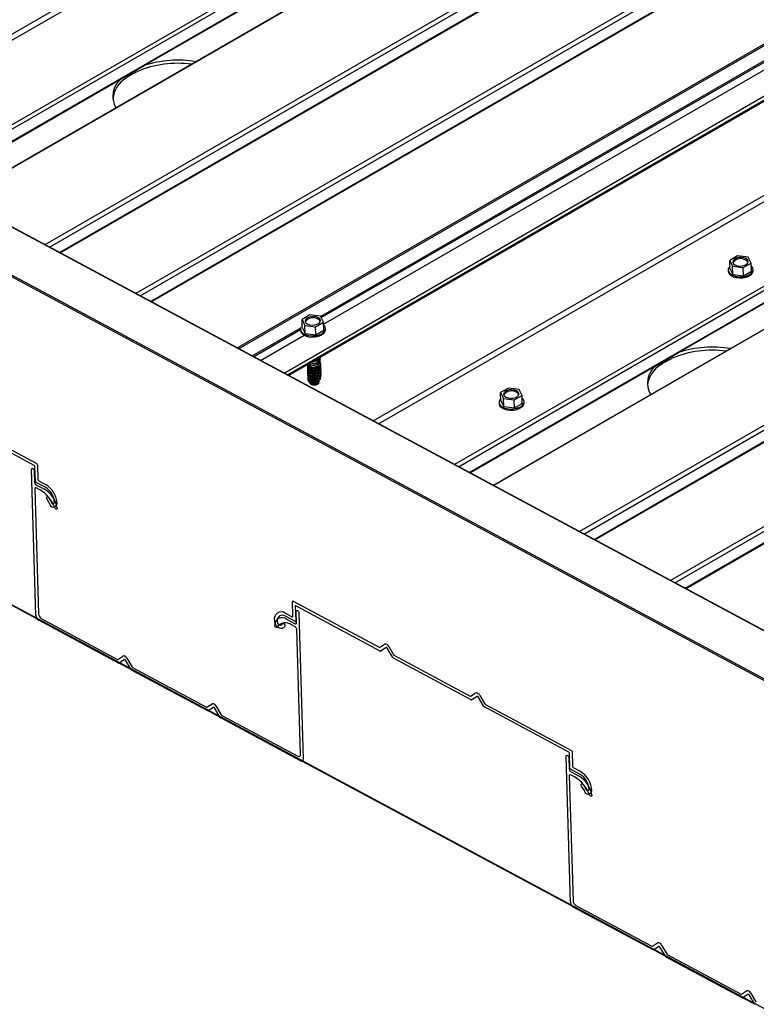
# Model space of a CAD drawing. Units: inches. Extents: x 0.3 to 33.8, y 0.1 to 21.6.
# Drawn here: x 11.6 to 11.7, y 1.9 to 2.1 of the extents above; entities that cross this region are included whole.
import ezdxf

# ---------------------------------------------------------------- set-up
doc = ezdxf.new("R2010")
doc.units = ezdxf.units.IN
doc.header["$MEASUREMENT"] = 0

msp = doc.modelspace()

# ---------------------------------------------------------------- linework, layer by layer
at = {"color": 8, "linetype": 'Continuous', "lineweight": 25}
for p, q in [((11.56459236440468, 2.054153726618025), (12.23206208814703, 2.439475796323621)), ((11.56529513489508, 2.053776103915768), (12.23241313488998, 2.438895127823913)), ((11.59134186072561, 2.039790315932516), (12.27651543787661, 2.435332602667483)), ((11.5754213433556, 2.04833899053721), (12.24325723360798, 2.43387244366962)), ((11.5768009192228, 2.047598246336762), (12.24394610559432, 2.432732964606064)), ((11.57987114788569, 2.045949644765332), (12.25015593596903, 2.432896816523707)), ((11.60288611483821, 2.03359147143871), (12.2880596919892, 2.429133758173678)), ((11.59263844380639, 2.039093933928588), (12.26292323188972, 2.426041105686962)), ((11.59273094120494, 2.039044455363351), (12.26301572928828, 2.425991627121726)), ((11.60418269791898, 2.032895150750845), (12.27446748600232, 2.419842322509219)), ((11.60427519531754, 2.032845610869546), (12.27455998340088, 2.41979278262792)), ((11.61519608758472, 2.026981485923441), (12.28548087566805, 2.413928657681816)), ((11.61535744032287, 2.02689470069449), (12.28564222840621, 2.413841872452864)), ((11.6257720261494, 2.031000147306286), (12.28735335063195, 2.412922916475347)), ((11.62585119585161, 2.030836964743666), (12.28754084105349, 2.412822266132957)), ((11.6261402634967, 2.030023806415935), (12.28842036281567, 2.412349969711572)), ((11.62112537260622, 2.023797698492062), (12.29141016068955, 2.410744870250436)), ((11.62157952315149, 2.023553835432848), (12.29186431123483, 2.410501007191222)), ((11.63243325922761, 2.0177256891284), (12.29990298296996, 2.403047758833995)), ((11.63313602971801, 2.017348066426142), (12.30025402971291, 2.402467090334287)), ((11.65918275554854, 2.00336227844289), (12.34435633269954, 2.398904565177857)), ((11.64326223817853, 2.011910953047585), (12.31109812843091, 2.397444406179995)), ((11.64464181404573, 2.011170208847136), (12.31178700041725, 2.396304927116438)), ((11.64771204270862, 2.009521607275707), (12.31799683079196, 2.396468779034081)), ((11.67072700966114, 1.997163433949085), (12.35590058681213, 2.392705720684052)), ((11.66047933862932, 2.002665957755025), (12.33076412671265, 2.389613129513399)), ((11.66057183602788, 2.002616417873726), (12.33085662411121, 2.389563589632099)), ((11.67202359274192, 1.99646711326122), (12.34230838082525, 2.383414285019593)), ((11.67211609014047, 1.996417573379921), (12.34240087822381, 2.383364745138294)), ((11.57689299183422, 2.047548461231069), (11.60045975727458, 2.061153265333393)), ((11.61706856254862, 2.025975744716973), (11.62324241876287, 2.029539836045641)), ((11.61725605297015, 2.025875094374582), (11.62321369253289, 2.029314366487185)), ((11.61813557473234, 2.025402797953198), (11.62368244513592, 2.028604938077716)), ((11.64473388665715, 2.011120423741444), (11.66830065209751, 2.024725227843767)), ((11.60019311042544, 1.986966509646045), (11.60021944722778, 1.986981713558415)), ((11.61149992180439, 1.980895172618862), (11.61152625860674, 1.980910376531231)), ((11.66803401852297, 1.950538464493158), (11.66806035532531, 1.950553668405527)), ((11.67934081662733, 1.944467135129236), (11.67936715342967, 1.944482339041606))]:
    msp.add_line(p, q, dxfattribs=at)
at = {"color": 7, "linetype": 'Continuous', "lineweight": 25}
for p, q in [((12.27596540491029, 2.435639093048831), (11.59078163286807, 2.04009092092843)), ((12.24278577298696, 2.434135108103091), (11.5749413869919, 2.048596750482821)), ((12.25012519200016, 2.432913272936202), (11.57984040391682, 2.045966101177828)), ((11.60336827478518, 2.062832316752644), (12.24401099182913, 2.432667485139215)), ((12.28750965902289, 2.429440248555026), (11.60232588698067, 2.033892076434626)), ((11.62169847682378, 2.023489548526253), (12.29198368969425, 2.41043696550902)), ((12.34380631300782, 2.399211047895943), (11.6586225409656, 2.003662875775542)), ((12.3106266678099, 2.397707131929529), (11.64278228181483, 2.012168774309258)), ((12.31796608682309, 2.396485235446576), (11.64768129873976, 2.009538063688203)), ((11.67120916960811, 2.026404279263018), (12.31185188665206, 2.39623944764959)), ((12.35535056712042, 2.393012203402138), (11.67016679507819, 1.997464031281737)), ((11.82583420877539, 1.907528985605361), (11.18134568140835, 2.25359517313514)), ((11.82583107597027, 1.907736063334338), (11.18152345482418, 2.253705112537225)), ((11.82583452736574, 1.913835769677023), (11.19247189188211, 2.253927766169772)), ((11.8270921893253, 1.86520411224443), (11.18260364868367, 2.21127030743747)), ((11.79598439027799, 1.929904893455898), (11.53030139641506, 2.072566726744355)), ((11.60045975727458, 2.061153265333393), (11.60336827478518, 2.062832316752644)), ((11.67868599398474, 2.038681808742747), (11.67768986815411, 2.038106757541033)), ((11.67768986815411, 2.038106757541033), (11.67805373815869, 2.037356169640228)), ((11.677720479377, 2.037077187069878), (11.67768986815411, 2.038106757541033)), ((11.68004598981995, 2.038506272043659), (11.67868599398474, 2.038681808742747)), ((11.68041028461166, 2.037755929367247), (11.68004598981995, 2.038506272043659)), ((11.6774892491552, 2.036854362910644), (11.67749358994873, 2.03670825480424)), ((11.677720479377, 2.037077187069878), (11.67808433610698, 2.036326606832337)), ((11.67805373815869, 2.037356169640228), (11.67941415878103, 2.037180878165533)), ((11.67808433610698, 2.036326606832337), (11.67805373815869, 2.037356169640228)), ((11.67941415878103, 2.037180878165533), (11.68041028461166, 2.037755929367247)), ((11.67944475672932, 2.036151315357641), (11.67941415878103, 2.037180878165533)), ((11.67944475672932, 2.036151315357641), (11.68044088255995, 2.036726366559356)), ((11.68044088255995, 2.036726366559356), (11.68041028461166, 2.037755929367247)), ((11.68067645357528, 2.036803021296123), (11.68067211278175, 2.036949129402527)), ((11.67808433610698, 2.036326606832337), (11.67944475672932, 2.036151315357641)), ((11.62440930902161, 2.031181110513738), (11.62341318319097, 2.030606059312022)), ((11.62341318319097, 2.030606059312022), (11.62377705319556, 2.029855471411218)), ((11.62344378113927, 2.029576496504131), (11.62341318319097, 2.030606059312022)), ((11.62576930485682, 2.031005573814649), (11.62440930902161, 2.031181110513738)), ((11.62613359964853, 2.030255231138238), (11.62576930485682, 2.031005573814649)), ((11.62321256419206, 2.029353664681634), (11.6232169049856, 2.029207556575231)), ((11.62344378113927, 2.029576496504131), (11.62380765114384, 2.028825908603326)), ((11.62377705319556, 2.029855471411218), (11.6251374738179, 2.029680179936522)), ((11.62380765114384, 2.028825908603326), (11.62377705319556, 2.029855471411218)), ((11.6251374738179, 2.029680179936522), (11.62613359964853, 2.030255231138238)), ((11.62516807176619, 2.028650617128631), (11.6251374738179, 2.029680179936522)), ((11.62516807176619, 2.028650617128631), (11.62616419759682, 2.029225668330346)), ((11.62616419759682, 2.029225668330346), (11.62613359964853, 2.030255231138238)), ((11.62639976861215, 2.029302323067113), (11.62639542781862, 2.029448431173517)), ((11.62380765114384, 2.028825908603326), (11.62516807176619, 2.028650617128631)), ((11.66830065209751, 2.024725227843767), (11.67120916960811, 2.026404279263018)), ((11.62547451586001, 2.023061738933166), (11.62555709713389, 2.023142075622097)), ((11.62547451586001, 2.023061738933166), (11.62547463533139, 2.023057991000023)), ((11.62547463533139, 2.023057991000023), (11.62547990534678, 2.023051760249619)), ((11.62548067527346, 2.022854797798367), (11.6254816841429, 2.022820859452141)), ((11.62431143541088, 2.022636626148585), (11.62444913281548, 2.022464897992956)), ((11.62553060103637, 2.022533866544604), (11.62543520977546, 2.022381809086425)), ((11.6254816841429, 2.022820859452141), (11.62560452727239, 2.022674524865436)), ((11.62548772408497, 2.022617666250484), (11.62548873295442, 2.022583727904258)), ((11.62548873295442, 2.022583727904258), (11.62553060103637, 2.022533866544604)), ((11.6496067658987, 2.021894727691744), (11.64861064006807, 2.021319676490029)), ((11.65096718652105, 2.021719436217048), (11.6496067658987, 2.021894727691744)), ((11.65133105652562, 2.020968848316245), (11.65096718652105, 2.021719436217048)), ((11.64861064006807, 2.021319676490029), (11.64897493485978, 2.020569333813618)), ((11.64864125129096, 2.020290106018875), (11.64861064006807, 2.021319676490029)), ((11.64897493485978, 2.020569333813618), (11.65033493069499, 2.020393797114528)), ((11.64900553280807, 2.019539771005725), (11.64897493485978, 2.020569333813618)), ((11.65033493069499, 2.020393797114528), (11.65133105652562, 2.020968848316245)), ((11.65036552864328, 2.019364234306637), (11.65033493069499, 2.020393797114528)), ((11.65136165447391, 2.019939285508352), (11.65133105652562, 2.020968848316245)), ((11.64841044585629, 2.020067527084034), (11.64841478664983, 2.01992141897763)), ((11.64864125129096, 2.020290106018875), (11.64900553280807, 2.019539771005725)), ((11.64900553280807, 2.019539771005725), (11.65036552864328, 2.019364234306637)), ((11.65036552864328, 2.019364234306637), (11.65136165447391, 2.019939285508352)), ((11.65159722548925, 2.020015940245119), (11.65159288469571, 2.020162048351523)), ((11.57883681776214, 2.018160348091421), (11.58975771002932, 2.012296223145316)), ((11.58943035844372, 2.012079838700465), (11.57870816035875, 2.017837231024913)), ((11.58956671511392, 2.010071873062841), (11.5895110016263, 2.01194639952077)), ((11.5898383532119, 2.012162845281684), (11.58989407997412, 2.01028824984443)), ((11.55557117330182, 2.010956250979603), (11.58980900307582, 1.992571765037978)), ((11.58964036258338, 1.992994467334188), (11.58908856409554, 2.011559754440173)), ((11.58942776989712, 2.011377608581113), (11.58947120438163, 2.009916266926302)), ((11.58949488626438, 2.009119221645006), (11.58996771416898, 1.993210851779039)), ((11.5896467211158, 2.009625967166111), (11.59073935327358, 2.009039228980861)), ((11.5901429521366, 2.008967310592803), (11.58965857533178, 2.009227375546138)), ((11.59087905514247, 2.009262585849141), (11.58966032757871, 2.009917028129586)), ((11.58998769243891, 2.010133404911174), (11.59086721420109, 2.00966110848979)), ((11.59127800990944, 2.007938579548065), (11.59160124636968, 2.007403949137666)), ((11.59136976393052, 2.007250928510651), (11.59104652747028, 2.007785558921049)), ((11.62225417804343, 1.99291209132073), (11.6221984645558, 1.994786679094722)), ((11.62227366515322, 1.994836344497582), (11.63319457069499, 1.988972273204278)), ((11.62254951129875, 1.994206010595014), (11.62260523806097, 1.99233141515776)), ((11.63334690998114, 1.988498283673426), (11.62262472517077, 1.994255668334612)), ((11.62128736252508, 1.99332668113575), (11.62216688428726, 1.992854384714365)), ((11.62251793103022, 1.992273716214658), (11.62129921674105, 1.992928089515776)), ((11.62271324018995, 1.992066539899608), (11.62266980570543, 1.99352788155442)), ((11.62300901150701, 1.99334573569536), (11.62356080999485, 1.974780448589375)), ((11.60013006935974, 1.986969730488524), (11.58999140932634, 1.992413798834481)), ((11.59031876091193, 1.992630183279332), (11.5999777300736, 1.987443658703312)), ((11.62066587239796, 1.991797292904098), (11.62096729869376, 1.991996575399218)), ((11.62121552040094, 1.99158594202294), (11.62091410737975, 1.99138671318062)), ((11.62145693223937, 1.992545055204401), (11.62254956439715, 1.991958378335214)), ((11.62256140533852, 1.991559794378503), (11.6220770285337, 1.991819920647901)), ((11.6232097499773, 1.975361124752345), (11.62273693534729, 1.991269486955049)), ((11.63325759848609, 1.988969060025062), (11.63386140684873, 1.989368176949554)), ((11.6000407578647, 1.987440445524097), (11.60068315548359, 1.987865111874302)), ((11.63408649093167, 1.988942266037995), (11.63340993777224, 1.98849507049421)), ((11.63493991483428, 1.98767351749594), (11.63421440495758, 1.988873573391932)), ((11.63442106389856, 1.989067658122902), (11.63506857223767, 1.987996634562448)), ((11.63513345847248, 1.9879311550956), (11.64473882480759, 1.982773428710473)), ((11.60019090684218, 1.986965145156874), (11.60021979236733, 1.986981820415601)), ((11.60086965031028, 1.987413712853093), (11.60019311042544, 1.986966509646045)), ((11.60021959324836, 1.986981690339438), (11.60169659138996, 1.986188575358732)), ((11.60172307421288, 1.986144964311037), (11.60099757761078, 1.987345012543767)), ((11.60116285962993, 1.987607499125039), (11.60185173161627, 1.986468020061482)), ((11.64489116409374, 1.982299439179621), (11.63500480106909, 1.987608038029092)), ((11.6114368940133, 1.980898385798077), (11.60178796044769, 1.986079484844189)), ((11.60191661785108, 1.986402540594634), (11.61128454145256, 1.981372321676129)), ((11.64480185259869, 1.982770215531257), (11.64540566096132, 1.983169332455749)), ((11.64596531801116, 1.982868813629097), (11.64661282635026, 1.981797790068643)), ((11.61134758251825, 1.981369100833651), (11.61198996686254, 1.981793774847118)), ((11.64563074504427, 1.982743482860253), (11.64495421843403, 1.982296210673881)), ((11.64648416894687, 1.981474673002135), (11.64575865907018, 1.982674790214189)), ((11.64667771258507, 1.981732310601795), (11.65759861812684, 1.975868177992428)), ((11.61149773149573, 1.980893800466428), (11.61152661702089, 1.980910475725156)), ((11.61217647496383, 1.981342368162647), (11.61149992180439, 1.980895172618862)), ((11.61152640462732, 1.980910353312255), (11.61300340276891, 1.980117299647612)), ((11.61302989886643, 1.980073619620591), (11.61230438898973, 1.981273675516583)), ((11.61246967100889, 1.981536162097855), (11.61315855626982, 1.980396675371036)), ((11.65727126654125, 1.975651793547577), (11.64654905518168, 1.981409193535287)), ((11.62323344513465, 1.974564071807787), (11.61309478510124, 1.980008140153743)), ((11.61322344250463, 1.980331257220251), (11.6228823983917, 1.975144740307494)), ((11.65740762321145, 1.973643827909953), (11.65735189644923, 1.975518423347207)), ((11.65767924803483, 1.975734807792058), (11.65773497479705, 1.973860212354804)), ((11.62341206812475, 1.974528213489977), (11.65764991117335, 1.956143781201153)), ((11.65748124413172, 1.956566437507825), (11.65692947219307, 1.975131709287285)), ((11.65726866472005, 1.974949571091488), (11.65731209920456, 1.97348829075274)), ((11.65748761593873, 1.973197929676486), (11.65858024809651, 1.972611252807298)), ((11.6587199499654, 1.972834548359515), (11.65750123567624, 1.973488982976697)), ((11.65782858726184, 1.973705367421549), (11.65870810902402, 1.973233132316227)), ((11.65733578108731, 1.97269118415538), (11.65780862226651, 1.956782867942215)), ((11.65798384695953, 1.972539273103177), (11.65749948342931, 1.972799391709313)), ((11.65921065875345, 1.970822891021024), (11.65888742229322, 1.971357582747487)), ((11.65911890473237, 1.971510603374502), (11.65944214119261, 1.970975911648041)), ((11.66797096418268, 1.950541692998897), (11.65783230414926, 1.955985761344855)), ((11.65815965573487, 1.956202145789706), (11.66781862489653, 1.951015682529749)), ((11.66788165268763, 1.951012469350534), (11.66852403703192, 1.951437082047939)), ((11.66803181493971, 1.950537100003986), (11.66806070046486, 1.950553775262714)), ((11.66871054513321, 1.950985675363467), (11.66803401852297, 1.950538464493158)), ((11.66806048807129, 1.950553652849813), (11.66953747293829, 1.949760606848432)), ((11.66956396903581, 1.949716926821412), (11.66883848570831, 1.950916967390879)), ((11.66900375445286, 1.951179522951477), (11.6696926264392, 1.95004004388792)), ((11.67927778883623, 1.944470348308452), (11.66962885527062, 1.949651447354563)), ((11.66975751267401, 1.949974564421072), (11.67912544955008, 1.944944337839304)), ((11.67918847734118, 1.944941124660088), (11.67983086168548, 1.945365737357492)), ((11.67933861304406, 1.944465770640065), (11.67936749856922, 1.944482445898793)), ((11.68001736978676, 1.944914330673021), (11.67934081662733, 1.944467135129236)), ((11.67936731272485, 1.944482308159367), (11.68084429759184, 1.943689262157986)), ((11.68087079368936, 1.943645582130966), (11.68014528381267, 1.944845638026957)), ((11.68031057910642, 1.94510817826103), (11.68099945109276, 1.943968699197474))]:
    msp.add_line(p, q, dxfattribs=at)
at = {"color": 7, "linetype": 'Continuous', "lineweight": 25, "flags": 128}
for points in [[(11.67974014308304, 2.038329710480659), (11.67946262433817, 2.038432350671137), (11.67913539222395, 2.038474550891355), (11.67879791212011, 2.038451307210408), (11.67849084412019, 2.038365324869495), (11.67825083938914, 2.038226773087419), (11.67810763302639, 2.038052817571693), (11.67807809704594, 2.03786418737704), (11.67816574921624, 2.037683680599138), (11.67836000968273, 2.037532976427621), (11.6786375417022, 2.037430328573881), (11.67896477381642, 2.0373880670376), (11.67930225392026, 2.037411310718546), (11.67960932192018, 2.037497293059459), (11.67984932665123, 2.037635844841535), (11.67999253301398, 2.037809800357261), (11.68002206899443, 2.037998430551915), (11.67993441682413, 2.038178998645879), (11.67974014308304, 2.038329710480659)], [(11.68001086523376, 2.037856749489669), (11.67994053641379, 2.037973061557876), (11.6797462626727, 2.038123773392655)], [(11.67749358994873, 2.03670825480424), (11.67750188657245, 2.03663277980236), (11.67760436646868, 2.03640030880165), (11.67781656091701, 2.036194069356994), (11.67812293863783, 2.036029525792173), (11.67850078679406, 2.035918931524072), (11.67892187031583, 2.035870309838828), (11.67935484787736, 2.035887285339923), (11.67976809938634, 2.035968800387552), (11.6801307614025, 2.036108701312346), (11.68041570064763, 2.036296474088559), (11.68060194325696, 2.036518294200997), (11.68067545798044, 2.036757616726181), (11.68067645357528, 2.036803021296123)], [(11.67771313852433, 2.037327260813242), (11.67764360618023, 2.037253371837605), (11.67751228058265, 2.037020447897274), (11.67749754577892, 2.036778949224827), (11.67760002567514, 2.036546416908053), (11.67781220684888, 2.036340185126659), (11.6781185978443, 2.036175633898577), (11.67849644600053, 2.036065100946538), (11.6789175162477, 2.036016486924557), (11.67935050708383, 2.036033393446327), (11.67976375859281, 2.036114908493955), (11.68012640733437, 2.036254817082011), (11.6804113465795, 2.036442589858224), (11.68059760246342, 2.036664463623464), (11.6806711171869, 2.036903724832584), (11.68062715171847, 2.037143184897898), (11.68046805566197, 2.037364444426311), (11.6804204396791, 2.037407565194622)], [(11.62546345811991, 2.030829012251649), (11.62518593937504, 2.030931591126063), (11.62485870726082, 2.030973852662345), (11.62452122715698, 2.030950608981398), (11.62421415915706, 2.030864626640486), (11.62397415442601, 2.030726074858409), (11.62383094806326, 2.030552119342683), (11.62380141208281, 2.03036348914803), (11.62388906425311, 2.030182921054065), (11.6240833247196, 2.030032278198612), (11.62436085673907, 2.029929630344871), (11.62468808885329, 2.02988736880859), (11.62502556895713, 2.029910612489536), (11.62533262368245, 2.029996602493711), (11.6255726284135, 2.030135154275788), (11.62571584805085, 2.030309102128252), (11.6257453840313, 2.030497732322905), (11.625657731861, 2.030678300416869), (11.62546345811991, 2.030829012251649)], [(11.62573418027063, 2.030356051260659), (11.62566385145066, 2.030472363328865), (11.62546957770957, 2.030623075163644)], [(11.6232169049856, 2.029207556575231), (11.62322520160932, 2.02913208157335), (11.62332768150554, 2.028899610572639), (11.62353986267927, 2.028693378791246), (11.6238462536747, 2.028528827563164), (11.62422410183092, 2.028418233295062), (11.62464518535269, 2.028369611609818), (11.62507816291423, 2.028386587110913), (11.6254914144232, 2.028468102158542), (11.62585406316477, 2.028608010746598), (11.6261390024099, 2.028795783522811), (11.62632525829382, 2.029017595971987), (11.6263987730173, 2.02925691849717), (11.62639976861215, 2.029302323067113)], [(11.62326373776719, 2.02959270359636), (11.62323559561952, 2.029519749668264), (11.62322084754119, 2.029278258659079), (11.62332334071201, 2.029045718679043), (11.62353552188574, 2.02883948689765), (11.62384191288117, 2.028674935669567), (11.62421976103739, 2.028564341401465), (11.62464083128456, 2.028515788695547), (11.6250738221207, 2.028532695217316), (11.62548706035507, 2.028614217928207), (11.62584972237124, 2.028754118853001), (11.62613466161637, 2.028941891629214), (11.62632091750029, 2.029163765394454), (11.62639443222377, 2.029403026603574), (11.62635046675534, 2.029642486668888), (11.62619137069884, 2.029863746197301), (11.62614375471597, 2.029906866965611)], [(11.6240748953499, 2.024861410448272), (11.62409706392848, 2.024772348611906), (11.62422516379876, 2.024613184029426), (11.62444954432801, 2.024492726684387), (11.62473991288371, 2.024427176503993), (11.6250569501067, 2.024425438029615), (11.62535789851696, 2.024487733346389), (11.62560203164797, 2.024605632776119), (11.6257564152222, 2.024763143060528), (11.62580046033822, 2.024939228614401), (11.62577118984973, 2.025042996141476)], [(11.62410437823196, 2.024756132293696), (11.62408951068225, 2.024711562969518), (11.62410411274, 2.024535217064023), (11.62423221261028, 2.024376052481544), (11.62445659313953, 2.024255595136504), (11.62474696169522, 2.02419004495611), (11.62506399891821, 2.024188306481733), (11.62536494732848, 2.024250601798506), (11.62560908045949, 2.024368501228236), (11.62576346403372, 2.024526011512646), (11.62580750914974, 2.024702097066518), (11.62577823866124, 2.024805864593593)], [(11.62411142704347, 2.024519000745813), (11.62409655949376, 2.024474431421636), (11.62411116155151, 2.024298085516139), (11.62423924814719, 2.024138928596924), (11.62446364195104, 2.024018463588622), (11.62475399723214, 2.02395292107149), (11.62507104772973, 2.02395117493385), (11.62537198286539, 2.024013477913885), (11.625616129271, 2.024131369680354), (11.62577051284523, 2.024288879964762), (11.62581455796125, 2.024464965518636), (11.62578528747276, 2.02456873304571)], [(11.62411847585499, 2.02428186919793), (11.62410360830528, 2.024237299873753), (11.62411821036303, 2.024060953968257), (11.62424629695871, 2.02390179704904), (11.62447069076256, 2.023781332040739), (11.62476104604366, 2.023715789523607), (11.62507809654124, 2.023714043385967), (11.62537903167691, 2.023776346366002), (11.62562317808252, 2.023894238132471), (11.62577756165675, 2.02405174841688), (11.62582160677277, 2.024227833970753), (11.62579233628427, 2.024331601497828)], [(11.6241255246665, 2.024044737650047), (11.62411065711679, 2.02400016832587), (11.62412525917454, 2.023823822420374), (11.62425334577022, 2.023664665501158), (11.62447773957407, 2.023544200492856), (11.62476809485517, 2.023478657975724), (11.62508514535276, 2.023476911838084), (11.62538608048842, 2.02353921481812), (11.62563022689403, 2.023657106584588), (11.62578461046826, 2.023814616868997), (11.62582865558428, 2.02399070242287), (11.62579938509579, 2.024094469949945)], [(11.62413257347802, 2.023807606102165), (11.62411770592831, 2.023763036777987), (11.62413230798606, 2.023586690872492), (11.62426039458174, 2.023427533953275), (11.62448477511099, 2.023307076608235), (11.62477514366668, 2.023241526427841), (11.62509219416427, 2.023239780290201), (11.62539312929994, 2.023302083270237), (11.62563727570555, 2.023419975036705), (11.62579165927978, 2.023577485321114), (11.6258357043958, 2.023753570874987), (11.6258064339073, 2.023857338402062)], [(11.62413962228953, 2.023570474554282), (11.624118409482, 2.023492416953293), (11.62415790141092, 2.023312185883433), (11.62431551071245, 2.023155603900062), (11.62456867057007, 2.023045200785032), (11.6248809289378, 2.02299680862896), (11.62520712563338, 2.023017124923784), (11.62550094558454, 2.023103582337135), (11.62571984370483, 2.023243528753229), (11.6258324388447, 2.023416947750912), (11.62582293423256, 2.023599056409715), (11.62582293423256, 2.023599056409715)], [(11.62414667110105, 2.023333343006399), (11.62413125929282, 2.023287187396894), (11.6241470162406, 2.023110726552428), (11.62427657631665, 2.022951699908671), (11.62450211173592, 2.022831495441322), (11.62479363518164, 2.022766811219531), (11.62511093789658, 2.022765900377479), (11.62541166063868, 2.022829245551221), (11.62565522296198, 2.022948332766675), (11.62580800030986, 2.02310677030582)], [(11.62415370663796, 2.023096219121779), (11.6241444144194, 2.023071850057331), (11.62414458698917, 2.022898561733698), (11.62425483252519, 2.022738546469318), (11.62446138526939, 2.022612931708903), (11.62473695264836, 2.02253784077693), (11.62504615785856, 2.022523274051314), (11.62534820806045, 2.022570771698303), (11.62560452727239, 2.022674524865436)], [(11.65066133978414, 2.021542874654048), (11.65038382103926, 2.021645514844526), (11.65005616413791, 2.021687469840352), (11.64971868403407, 2.021664226159405), (11.64941161603415, 2.021578243818492), (11.64917203609024, 2.021439937260809), (11.64902882972748, 2.021265981745083), (11.6489988689599, 2.021077106326036), (11.6490865211302, 2.020896599548135), (11.64928078159669, 2.020745895376618), (11.64955831361616, 2.020643247522877), (11.64988554573038, 2.020600985986596), (11.65022345062136, 2.020624474891936), (11.65053051862128, 2.020710457232849), (11.65077009856519, 2.020848763790533), (11.65091330492794, 2.021022719306258), (11.65094284090839, 2.021211349500911), (11.65085561352523, 2.021392162819269), (11.65066133978414, 2.021542874654048)], [(11.64863391043829, 2.020540179762238), (11.64856437809419, 2.020466290786602), (11.64843347728375, 2.020233612070663), (11.64841831769288, 2.019991868173823), (11.6485207975891, 2.019759335857049), (11.64873297876284, 2.019553104075657), (11.64903936975826, 2.019388552847574), (11.64941721791449, 2.019278019895534), (11.64983828816166, 2.019229405873553), (11.65027170378493, 2.019246557619716), (11.65068453050677, 2.019327827442951), (11.65104717924833, 2.019467736031008), (11.65133211849346, 2.019655508807221), (11.65151837437739, 2.01987738257246), (11.651592313888, 2.020116889005974), (11.65154792363244, 2.020356103846894), (11.65138925236306, 2.020577608599701), (11.6513416363802, 2.020620729368011)], [(11.65093206193485, 2.021069913663058), (11.65086173311488, 2.021186225731265), (11.65066745937379, 2.021336937566045)], [(11.64841478664983, 2.01992141897763), (11.64842265848641, 2.019845698751356), (11.64852513838264, 2.019613227750646), (11.64873733283097, 2.019406988305991), (11.64904371055179, 2.01924244474117), (11.64942155870802, 2.019131850473068), (11.64984264222979, 2.019083228787824), (11.65027604457846, 2.019100449513313), (11.6506888713003, 2.019181719336548), (11.65105153331646, 2.019321620261342), (11.65133647256159, 2.019509393037555), (11.65152271517092, 2.019731213149993), (11.65159665468153, 2.01997078089957), (11.65159722548925, 2.020015940245119)], [(11.58908856409554, 2.011559754440173), (11.5890992103231, 2.011629088577423), (11.58913405614274, 2.011673967540751), (11.58918779171526, 2.011687646064985), (11.58925223988834, 2.011667916004567), (11.58931760400868, 2.011617918888478), (11.58937390157861, 2.011545195655782), (11.58941259703165, 2.011460805390432), (11.58942776989712, 2.011377608581113)], [(11.59104652747028, 2.007785558921049), (11.59100784529184, 2.007869941523137), (11.59099267242638, 2.007953138332455), (11.59100330537934, 2.008022480132968), (11.59103815119897, 2.008067359096296), (11.5910918867715, 2.00808103762053), (11.59115634821918, 2.008061361212913), (11.59122169906491, 2.008011310444023), (11.59127800990944, 2.007938579548065)], [(11.5923460973356, 2.006677737927165), (11.59234881862818, 2.00660540822165), (11.59233027401483, 2.006548666129717), (11.59229274672641, 2.006514348606636), (11.59224081649921, 2.006506617909919), (11.59218084186564, 2.006526585989847), (11.59212015040378, 2.00657161694328), (11.5920661626139, 2.006636323317467), (11.59202546269656, 2.006712795958092)], [(11.62266980570543, 1.99352788155442), (11.62268045193299, 1.993597215691669), (11.62271529775263, 1.993642094654998), (11.62276903332515, 1.993655773179231), (11.62283349477283, 1.993636035455551), (11.62289884561857, 1.993586046002725), (11.6229551564631, 1.993513315106766), (11.62299383864154, 1.993428932504679), (11.62300901150701, 1.99334573569536)], [(11.65692947219307, 1.975131709287285), (11.65694011842063, 1.975201043424535), (11.65697495096567, 1.975245930051125), (11.65702868653819, 1.975259608575359), (11.65709314798587, 1.975239932167742), (11.65715848555701, 1.975189889062114), (11.65721479640154, 1.975117158166157), (11.65725347857998, 1.975032775564069), (11.65726866472005, 1.974949571091488)], [(11.65888742229322, 1.971357582747487), (11.65884874011477, 1.971441965349574), (11.65883355397471, 1.971525169822155), (11.65884420020227, 1.971594442643342), (11.6588790592965, 1.971639375259471), (11.65893279486903, 1.971652992467642), (11.6589972563167, 1.971633316060025), (11.65906259388785, 1.97158333427046), (11.65911890473237, 1.971510603374502)], [(11.66018700543312, 1.970249692774277), (11.66018971345111, 1.970177432048087), (11.66017118211236, 1.970120620976829), (11.66013364154934, 1.970086311117011), (11.66008171132214, 1.970078641736356), (11.66002173668857, 1.970098548500221), (11.65996104522671, 1.970143640769717), (11.65990704416223, 1.970208354807166), (11.65986637079409, 1.970284812121267)]]:
    msp.add_lwpolyline(points, dxfattribs=at)
at = {"color": 7, "linetype": 'Continuous', "lineweight": 25}
for centre, radius, start, end in [((11.60766456659487, 2.049787222004314), 0.0133404037483832, 82.62464465756169, 112.6258917481828), ((11.60766170820775, 2.049844095936358), 0.01367945359020934, 80.46812452690133, 108.2920072763233), ((11.60295646759782, 2.058209385848129), 0.003585290422007368, 122.3432828866714, 173.3818926465468), ((11.60223387025356, 2.058938359869606), 0.002837830698909358, 128.6943132693142, 210.780840173442), ((11.67908029312402, 2.037148797570783), 0.001180717279033762, 55.66447705460416, 146.528950124511), ((11.62480360816088, 2.029648099341788), 0.001180717279022825, 55.66447705396519, 146.5289501250271), ((11.67550550281889, 2.013358051242877), 0.01334152233072043, 82.62544574314411, 112.6240822063278), ((11.67550281375815, 2.013414954002336), 0.0136805683659335, 80.46980338968196, 108.291393459319), ((11.62488963311736, 2.025700861078715), 0.0008866909197221566, 231.128386562588, 348.0491386383106), ((11.62493919202472, 2.025720214756337), 0.0007179526723824013, 235.7244543650194, 340.1116152933286), ((11.62499666202499, 2.025794446449505), 0.0007544591381688367, 237.3982566963829, 356.9560448772323), ((11.62500709768902, 2.025921280502604), 0.0006352552634345001, 255.331003745628, 340.8707090221432), ((11.62504259372368, 2.026159235002658), 0.000795977377271068, 263.5321533353836, 336.4624701315997), ((11.62487621006449, 2.025456981788285), 0.0009053866969771963, 217.303209580626, 348.73518643225), ((11.62492653858002, 2.025271045328248), 0.0007517845981467626, 204.3955511481163, 339.0067176693754), ((11.62493358739154, 2.025033913780369), 0.0007517845981483962, 204.3955511482761, 339.0067176691057), ((11.62494063524043, 2.024796814644855), 0.0007517971094733464, 204.3978311030442, 339.004437714515), ((11.62494768405194, 2.024559683096979), 0.0007517971094760514, 204.3978311035122, 339.0044377139778), ((11.62489304125197, 2.02559293112882), 0.0008098423837851173, 226.0894015700238, 334.0727162395181), ((11.67007470594292, 2.02251035736875), 0.002837766422293375, 128.6938230544047, 210.7809944958972), ((11.67082240167809, 2.021759333372727), 0.003617349599521051, 122.4912841344246, 172.0490874958599), ((11.62496176929192, 2.024085397645344), 0.0007517855219109409, 204.395719496743, 339.0065493206621), ((11.62495096345341, 2.0244547230226), 0.000840695437331125, 217.4198880682604, 325.9939738011654), ((11.62496857566318, 2.023856429309703), 0.0007549740291044694, 204.9675296183355, 338.4347391991826), ((11.62498183043163, 2.023661743892588), 0.0007793421742126428, 207.6048103398229, 309.2225642884471), ((11.62498887955901, 2.023424613885317), 0.0007793431679944318, 207.6048999491109, 309.2224746789095), ((11.62499592837052, 2.02318748233745), 0.0007793431680025827, 207.6048999501839, 309.22247467841), ((11.62499455998038, 2.023457764129933), 0.001068141733048021, 230.2421097727117, 300.1221064776432), ((11.62500158059206, 2.023128407210827), 0.0008633904261997012, 230.2187246373285, 300.1483063307113), ((11.65000194549895, 2.020358840898791), 0.001183039225091791, 55.76795227196022, 146.4362941465097), ((11.58934208562262, 2.01193540383463), 0.0001692735106675943, 3.724447536687082, 58.56839250317815), ((11.58966942010106, 2.012151772867118), 0.0001692955826469982, 3.749984295469609, 58.56617247396157), ((11.58983863244511, 2.009940206788914), 0.0003682071412328456, 183.7278508967671, 238.5868981707466), ((11.5895973399383, 2.009142107016658), 0.0001049785479732264, 54.31607157191038, 192.5916174300738), ((11.58976276294358, 2.010084675529474), 0.0001964654032273347, 183.7362681811322, 238.5743720974263), ((11.5900901536064, 2.010301067910197), 0.0001964921679982951, 183.7403168294378, 238.570323448942), ((11.58927936361064, 2.007052530396301), 0.003053841706348062, 2.296831316251866, 58.67097944772244), ((11.58967232222444, 2.007280083382497), 0.002320887839968168, 2.29591548227534, 58.6714697985961), ((11.58779947304728, 2.005097313422855), 0.004524242736360025, 20.9205149425279, 58.80297358245686), ((11.58890893517455, 2.006066468766756), 0.003491093483110658, 10.0841223384332, 58.37814019066715), ((11.59185394981829, 2.007259599115492), 0.0004842635163868266, 181.0259199663333, 349.9291269058696), ((11.59179779642992, 2.007407444449804), 0.0001965811369113083, 181.0188016537178, 349.9262861024415), ((11.62224554658686, 1.994797155083107), 4.823343219469561e-05, 54.34040455298711, 192.5442475454525), ((11.62259659482567, 1.994216485788997), 4.823471982177451e-05, 54.3242800482826, 192.5429405147802), ((11.59037551721646, 1.99304246163451), 0.0007367196124679506, 183.7352333230893, 238.5754069552024), ((11.59070291812462, 1.99325887589762), 0.0007367707732714683, 183.7372973712367, 238.5733429067798), ((11.62077946243203, 1.992599744726336), 0.0008867914342426883, 55.05854950036664, 195.8839346389306), ((11.62091315631776, 1.992375705087608), 0.0006739222558393839, 55.05037397963684, 195.8882325483173), ((11.62219953346903, 1.992899874418147), 5.599359088327242e-05, 234.3319810222151, 12.60238973825903), ((11.62083606991067, 1.992295018657093), 0.0009116516248940134, 176.0991005976993, 274.910533767265), ((11.6201809016716, 1.991782980627255), 0.0002523699069851545, 162.119913809622, 290.5861778165045), ((11.6208797758049, 1.99180199884295), 0.0009408731615614212, 52.16233165630886, 176.4373440882025), ((11.620634256745, 1.992166072066256), 0.0003701318953490358, 176.1055395116461, 274.9000194690823), ((11.62130580454361, 1.990806928623936), 0.001273161138074932, 52.71679432211237, 144.4740761678086), ((11.62099622693003, 1.991733722248801), 0.0002644402040898757, 326.0242653188399, 96.28039759308334), ((11.62255059038827, 1.992319201471546), 5.599591291034367e-05, 234.32086867643, 12.59848630148131), ((11.62261078801493, 1.992043653732747), 0.0001049772584854162, 234.3234785206667, 12.59221935417424), ((11.62236944054183, 1.991245506257969), 0.0003682763987538615, 3.733515293565428, 58.58373160794136), ((11.63397586733442, 1.98890995217512), 0.0004723040828635699, 19.50612657437302, 104.0249796833669), ((11.60078128674519, 1.987472405280724), 0.0004047816857801508, 19.49623719235978, 104.0300109028952), ((11.63322874745723, 1.98902289980622), 6.108276271837471e-05, 235.977691046266, 298.1854436674182), ((11.63338108674338, 1.988548910275363), 6.108276271406898e-05, 235.9776910450832, 298.1854436695824), ((11.63411266680881, 1.988837566664638), 0.0001079218945602154, 19.48967037685694, 104.0367759235281), ((11.63522414696099, 1.98808591088503), 0.000179370444365415, 209.849294650974, 239.6292574972745), ((11.6000119269535, 1.987494679921175), 6.14214235195109e-05, 236.168100645514, 297.9950340647453), ((11.60016426104249, 1.987020402082725), 6.112840279249477e-05, 235.9896955082226, 298.1607726035057), ((11.60089578615309, 1.98730892328795), 0.0001079997001982878, 19.52150885852964, 104.0045658233716), ((11.63509548955764, 1.987762793818563), 0.000179370444419605, 209.8492946559571, 239.6292574936281), ((11.60187864893623, 1.986234240633645), 0.000179370444399908, 209.8492946540947, 239.6292574945447), ((11.60200813323674, 1.986558115789674), 0.0001804957260585782, 209.9442516710429, 239.5343004773292), ((11.64552017316393, 1.982711203993864), 0.0004722231804300481, 19.49720672007936, 104.0338995375655), ((11.61208810102848, 1.981401073661745), 0.0004047771430280782, 19.49565276384132, 104.0305953318769), ((11.64477300156983, 1.982824055312408), 6.108276271211183e-05, 235.9776910439178, 298.1854436705662), ((11.64492537800764, 1.982350298383102), 6.129641493115488e-05, 236.0705588324834, 298.0672481441093), ((11.64565687627259, 1.9826387003454), 0.0001079917427997812, 19.52335074156553, 104.0030955596198), ((11.64676840107365, 1.98188706639128), 0.0001793704444408468, 209.8492946574755, 239.6292574910276), ((11.61131875944607, 1.981423508247132), 6.1570578457013e-05, 236.2374497432526, 297.9130183681061), ((11.61147107260388, 1.980949048263878), 6.111351320275122e-05, 235.9950831914728, 298.168051527428), ((11.61220265726541, 1.981237680752381), 0.0001079118472846404, 19.48482057739361, 104.0416257227693), ((11.61331417077107, 1.980486136171099), 0.0001794968182071623, 209.8940487085314, 239.6381792976842), ((11.64664018810787, 1.981564389735866), 0.0001799751952620122, 209.9004794003137, 239.5780727495071), ((11.61318547358978, 1.980162895943192), 0.0001793704443916461, 209.8492946530349, 239.6292574949017), ((11.62300479917565, 1.975315374354713), 0.0002099950713269387, 234.3470213787483, 12.58361512745831), ((11.65718293745824, 1.975507335775257), 0.0001693223992499937, 3.754529552782023, 58.55619010650686), ((11.65751050885491, 1.975723853108457), 0.0001690943994787801, 3.71447557067117, 58.59624408891952), ((11.62335585609623, 1.974734701410725), 0.0002099973926351521, 234.3440582181998, 12.58257386531278), ((11.65767972535191, 1.97351228398758), 0.0003684082783199228, 183.7341309588814, 238.5699034555657), ((11.65760373350236, 1.973656668137917), 0.0001965301952696762, 183.7460669797873, 238.5645732971975), ((11.65793108508796, 1.973873052582774), 0.0001965301952761512, 183.7460669812361, 238.5645732966822), ((11.65712007419223, 1.970624429850212), 0.003054043742840789, 2.298870591821987, 58.66924014207196), ((11.65751319068904, 1.970852011442745), 0.002320930972141005, 2.298049498412897, 58.6713561631299), ((11.6574382909758, 1.972714034287735), 0.0001050257386813047, 54.36338619423989, 192.5661698558863), ((11.65564065194678, 1.968669449813329), 0.004523946856720984, 20.92031729777857, 58.80491043704376), ((11.65674947547448, 1.969638249915943), 0.003491486013946687, 10.08587191356231, 58.37527419910956), ((11.65969484958071, 1.970831600586898), 0.000484269154235718, 181.0305183959634, 349.9310108099988), ((11.65963869750502, 1.970979462514468), 0.0001965883836834982, 181.0349580190123, 349.9260984535864), ((11.65854388890467, 1.956830863082187), 0.0007368314343461028, 183.7347310880323, 238.569303326323), ((11.65821657736869, 1.956614540271078), 0.0007369049092197457, 183.7427439425207, 238.5691452369023), ((11.66785280165877, 1.95106630913169), 6.108276271739614e-05, 235.9776910456833, 298.1854436679101), ((11.66800517079774, 1.950592409652383), 6.117410771618678e-05, 236.0017079888831, 298.1360989961201), ((11.66862214202704, 1.951044278717696), 0.0004048691718522462, 19.51443200582483, 104.0230858075003), ((11.66873671155825, 1.950880927102275), 0.0001079670321090378, 19.50008597369593, 104.0256171690161), ((11.66971954375917, 1.949806203144033), 0.0001793704444173659, 209.8492946558088, 239.6292574938666), ((11.66984820116255, 1.950129320210523), 0.0001793704443927512, 209.8492946536501, 239.6292574957498), ((11.67992902414498, 1.944973041057712), 0.0004047792636962681, 19.50286939957239, 104.0346484129751), ((11.67915963136638, 1.944995063578619), 6.116777905403562e-05, 236.0257249696792, 298.1374097439389), ((11.67931196559847, 1.944520974910391), 6.108276271565395e-05, 235.9776910446345, 298.1854436687954), ((11.68004355851433, 1.944809655228727), 0.0001079017983650185, 19.47996870674744, 104.0464775915685), ((11.6811550258161, 1.94405797552008), 0.0001793704443955076, 209.8492946540444, 239.6292574956906)]:
    msp.add_arc(centre, radius, start, end, dxfattribs=at)
for points, knots in [([(11.6010383704503, 2.061238446881323), (11.60109086100306, 2.061277828382212), (11.60136458092285, 2.061483189169965), (11.60184688598048, 2.061800282856376), (11.60232928991383, 2.062011847696863), (11.60253234680268, 2.062100901071698)], [0, 0, 0, 0, 0.120798130473623, 0.629920106463282, 0.9999999999999999, 0.9999999999999999, 0.9999999999999999, 0.9999999999999999]), ([(11.66887926527323, 2.02481047070776), (11.6689317558228, 2.02484985309487), (11.66920547553768, 2.025055218362712), (11.66968778039903, 2.025372204260003), (11.67017018470488, 2.025583841220736), (11.67037324162561, 2.025672924898136)], [0, 0, 0, 0, 0.1207982683417, 0.6299203921621954, 1, 1, 1, 1]), ([(11.62580800030986, 2.02310677030582), (11.62572166175365, 2.023108650595437), (11.62560677912539, 2.023111152520678), (11.62550515513827, 2.023063580205461), (11.62547990534678, 2.023051760249619)], [0, 0, 0, 0, 0.7515370906994624, 0.9999999999999999, 0.9999999999999999, 0.9999999999999999, 0.9999999999999999])]:
    msp.add_open_spline(points, degree=3, knots=knots, dxfattribs=at)

doc.saveas('drawing.dxf')
